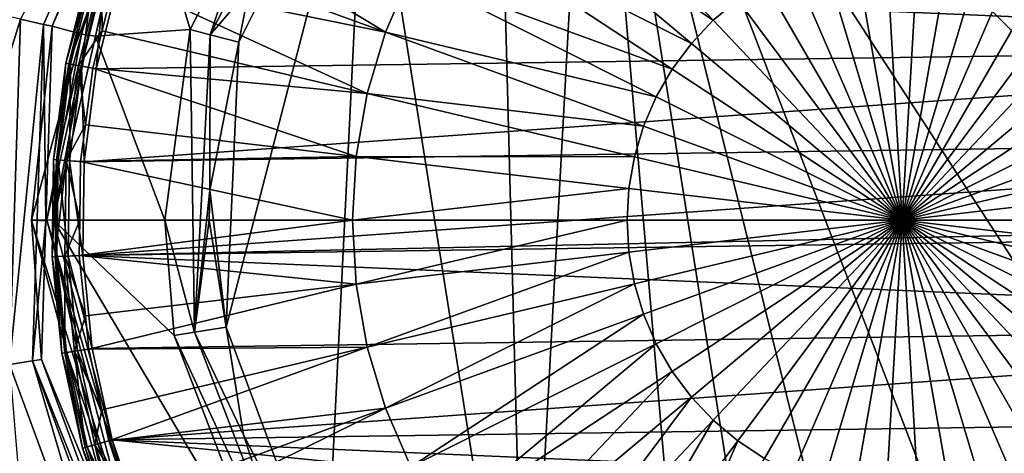
# Model space of a CAD drawing. Extents: x -850 to 850, y -400 to 400.
# Drawn here: x -395 to -350, y -11 to 9 of the extents above; entities that cross this region are included whole.
import ezdxf

# ---------------------------------------------------------------- set-up
doc = ezdxf.new("R2010")
doc.units = 0
doc.header["$MEASUREMENT"] = 0
doc.layers.add('LAYER00001', color=7, linetype='CONTINUOUS')
doc.layers.add('LAYER00003', color=7, linetype='CONTINUOUS')

msp = doc.modelspace()

# ---------------------------------------------------------------- linework, layer by layer
at = {"layer": 'LAYER00001', "color": 7}
for points in [[(188.404, 233.195, 33.1), (-630, 0, 33.1), (16.71, 234.985, 33.1)], [(16.71, 234.985, 33.1), (-630, 0, 33.1), (-2.784, 234.848, 33.1)], [(-2.784, 234.848, 33.1), (-630, 0, 33.1), (-629.444, 86.82, 33.1)], [(188.404, 233.195, 33.1), (-629.973, -8.542, 33.1), (-630, 0, 33.1)], [(-629.867, -43.074, 33.1), (-629.973, -8.542, 33.1), (188.404, 233.195, 33.1)], [(188.404, 233.195, 33.1), (-629.733, -59.895, 33.1), (-629.867, -43.074, 33.1)], [(188.404, 233.195, 33.1), (-629.701, -63.909, 33.1), (-629.733, -59.895, 33.1)], [(-629.701, -63.909, 33.1), (188.404, 233.195, 33.1), (-533.432, -219.614, 33.1)], [(188.404, 233.195, 33.1), (-523.716, -220.375, 33.1), (-533.432, -219.614, 33.1)], [(188.404, 233.195, 33.1), (-498.169, -222.375, 33.098), (-523.716, -220.375, 33.1)], [(-274.118, -230.345, 33.1), (-498.169, -222.375, 33.098), (188.404, 233.195, 33.1)], [(-373.363, 25.409, 111.6), (-372.015, -26.17, 111.6), (-369.07, 27.618, 111.6)], [(-369.07, 27.618, 111.6), (-372.015, -26.17, 111.6), (-364.133, -29.989, 111.6)], [(-369.07, 27.618, 111.6), (-364.133, -29.989, 111.6), (-359.851, -30.584, 111.6)], [(-359.851, -30.584, 111.6), (-354.399, -31.343, 111.6), (-369.07, 27.618, 111.6)], [(-369.07, 27.618, 111.6), (-354.399, -31.343, 111.6), (-346.927, -30.044, 111.6)], [(-369.07, 27.618, 111.6), (-346.927, -30.044, 111.6), (-335.422, -24.21, 111.6)], [(-335.422, -24.21, 111.6), (-327.373, -14.069, 111.6), (-369.07, 27.618, 111.6)], [(-327.373, -14.069, 111.6), (-323.734, -1.633, 111.6), (-369.07, 27.618, 111.6)], [(-323.734, -1.633, 111.6), (-325.93, 11.133, 111.6), (-369.07, 27.618, 111.6)], [(-373.363, 25.409, 111.6), (-379.246, 19.61, 111.6), (-372.015, -26.17, 111.6)], [(-394.885, 9.104, 124.667), (-393.854, 8.868, 123.595), (-387.687, 22.801, 123.595)], [(-393.854, 8.868, 123.595), (-393.461, 8.779, 122.144), (-387.687, 22.801, 123.595)], [(-387.687, 22.801, 123.595), (-393.461, 8.779, 122.144), (-388.705, 19.522, 122.144)], [(-386.312, 8.39, 111.797), (-384.551, 10.465, 111.6), (-380.193, 20.401, 111.797)], [(-386.312, 8.39, 111.797), (-380.193, 20.401, 111.797), (-384.411, 14.146, 112.371)], [(-379.246, 19.61, 111.6), (-385.018, 8.063, 111.6), (-385.58, -4.843, 111.6)], [(-385.58, -4.843, 111.6), (-381.056, -16.952, 111.6), (-379.246, 19.61, 111.6)], [(-379.246, 19.61, 111.6), (-384.551, 10.465, 111.6), (-385.018, 8.063, 111.6)], [(-372.015, -26.17, 111.6), (-379.246, 19.61, 111.6), (-381.056, -16.952, 111.6)], [(-393.461, 8.779, 122.144), (-392.139, 8.427, 119.094), (-388.705, 19.522, 122.144)], [(-392.139, 8.427, 119.094), (-389.862, 16.924, 119.094), (-388.705, 19.522, 122.144)], [(-391.824, 8.378, 118.099), (-389.862, 16.924, 119.094), (-392.139, 8.427, 119.094)], [(-389.625, 16.718, 117.994), (-389.862, 16.924, 119.094), (-391.824, 8.378, 118.099)], [(-391.824, 8.378, 118.099), (-391.503, 8.332, 116.917), (-389.625, 16.718, 117.994)], [(-389.625, 16.718, 117.994), (-391.503, 8.332, 116.917), (-389.602, 16.663, 116.917)], [(-391.503, 8.332, 116.917), (-387.219, 8.633, 112.371), (-389.602, 16.663, 116.917)], [(-389.602, 16.663, 116.917), (-387.219, 8.633, 112.371), (-384.411, 14.146, 112.371)], [(-384.411, 14.146, 112.371), (-387.219, 8.633, 112.371), (-386.312, 8.39, 111.797)], [(-385.018, 8.063, 111.6), (-384.551, 10.465, 111.6), (-386.312, 8.39, 111.797)], [(-396.466, 4.045, 125.09), (-394.885, 9.104, 124.667), (-396.293, 9.425, 125.09)], [(-396.466, 4.045, 125.09), (-395.386, -6.529, 124.667), (-394.885, 9.104, 124.667)], [(-395.386, -6.529, 124.667), (-393.854, 8.868, 123.595), (-394.885, 9.104, 124.667)], [(-395.386, -6.529, 124.667), (-394.342, -6.36, 123.595), (-393.854, 8.868, 123.595)], [(-393.743, -0.022, 122.144), (-394.397, 0, 119.094), (-393.461, 8.779, 122.144)], [(-393.461, 8.779, 122.144), (-394.397, 0, 119.094), (-392.139, 8.427, 119.094)], [(-394.342, -6.36, 123.595), (-393.743, -0.022, 122.144), (-393.854, 8.868, 123.595)], [(-393.854, 8.868, 123.595), (-393.743, -0.022, 122.144), (-393.461, 8.779, 122.144)], [(-391.503, 8.332, 116.917), (-388.356, 0, 112.371), (-387.219, 8.633, 112.371)], [(-387.219, 8.633, 112.371), (-388.356, 0, 112.371), (-387.018, -5.071, 111.797)], [(-386.312, 8.39, 111.797), (-387.219, 8.633, 112.371), (-387.018, -5.071, 111.797)], [(-393.708, 0.019, 118.005), (-392.139, 8.427, 119.094), (-394.397, 0, 119.094)], [(-391.824, 8.378, 118.099), (-392.139, 8.427, 119.094), (-393.708, 0.019, 118.005)], [(-393.708, 0.019, 118.005), (-393.405, 0, 116.917), (-391.824, 8.378, 118.099)], [(-391.824, 8.378, 118.099), (-393.405, 0, 116.917), (-391.503, 8.332, 116.917)], [(-393.405, 0, 116.917), (-388.356, 0, 112.371), (-391.503, 8.332, 116.917)], [(-386.312, 8.39, 111.797), (-387.018, -5.071, 111.797), (-386.319, 1.356, 111.6)], [(-386.319, 1.356, 111.6), (-385.018, 8.063, 111.6), (-386.312, 8.39, 111.797)], [(-385.58, -4.843, 111.6), (-385.018, 8.063, 111.6), (-386.319, 1.356, 111.6)], [(-386.319, 1.356, 111.6), (-387.018, -5.071, 111.797), (-386.348, 0, 111.6)], [(-385.58, -4.843, 111.6), (-386.319, 1.356, 111.6), (-386.348, 0, 111.6)], [(-393.708, 0.019, 118.005), (-394.397, 0, 119.094), (-389.895, -14.58, 118.16)], [(-393.944, -6.296, 122.144), (-390.427, -14.816, 119.094), (-394.397, 0, 119.094)], [(-393.944, -6.296, 122.144), (-394.397, 0, 119.094), (-393.743, -0.022, 122.144)], [(-394.397, 0, 119.094), (-390.427, -14.816, 119.094), (-389.895, -14.58, 118.16)], [(-389.895, -14.58, 118.16), (-389.535, -14.443, 116.917), (-393.708, 0.019, 118.005)], [(-393.708, 0.019, 118.005), (-389.535, -14.443, 116.917), (-393.405, 0, 116.917)], [(-387.945, -5.218, 112.371), (-388.356, 0, 112.371), (-393.405, 0, 116.917)], [(-387.945, -5.218, 112.371), (-393.405, 0, 116.917), (-383.59, -16.564, 112.371)], [(-383.59, -16.564, 112.371), (-393.405, 0, 116.917), (-389.535, -14.443, 116.917)], [(-387.018, -5.071, 111.797), (-388.356, 0, 112.371), (-387.945, -5.218, 112.371)], [(-387.018, -5.071, 111.797), (-385.58, -4.843, 111.6), (-386.348, 0, 111.6)], [(-394.342, -6.36, 123.595), (-393.944, -6.296, 122.144), (-393.743, -0.022, 122.144)], [(-385.58, -4.843, 111.6), (-387.018, -5.071, 111.797), (-384.808, -9.707, 111.6)], [(-384.808, -9.707, 111.6), (-381.056, -16.952, 111.6), (-385.58, -4.843, 111.6)], [(-387.018, -5.071, 111.797), (-387.945, -5.218, 112.371), (-382.187, -17.655, 111.797)], [(-382.187, -17.655, 111.797), (-387.945, -5.218, 112.371), (-383.59, -16.564, 112.371)], [(-384.808, -9.707, 111.6), (-387.018, -5.071, 111.797), (-382.187, -17.655, 111.797)], [(-389.984, -21.207, 124.667), (-394.342, -6.36, 123.595), (-395.386, -6.529, 124.667)], [(-394.953, -11.811, 125.09), (-389.984, -21.207, 124.667), (-395.386, -6.529, 124.667)], [(-394.342, -6.36, 123.595), (-389.022, -19.672, 122.144), (-393.944, -6.296, 122.144)], [(-389.08, -20.659, 123.595), (-389.022, -19.672, 122.144), (-394.342, -6.36, 123.595)], [(-389.984, -21.207, 124.667), (-389.08, -20.659, 123.595), (-394.342, -6.36, 123.595)], [(-389.022, -19.672, 122.144), (-390.427, -14.816, 119.094), (-393.944, -6.296, 122.144)], [(-384.808, -9.707, 111.6), (-382.187, -17.655, 111.797), (-381.056, -16.952, 111.6)]]:
    msp.add_3dface(points, dxfattribs=at)
at = {"layer": 'LAYER00003', "color": 253}
for points in [[(-372.071, 18.094, 126.048), (-374.056, 15.99, 126.048), (-363.542, 9.054, 126.785)], [(-362.433, 9.985, 126.785), (-372.071, 18.094, 126.048), (-363.542, 9.054, 126.785)], [(-374.056, 15.99, 126.048), (-375.784, 13.67, 126.048), (-364.535, 8.001, 126.785)], [(-363.542, 9.054, 126.785), (-374.056, 15.99, 126.048), (-364.535, 8.001, 126.785)], [(-389.115, 14.995, 124.821), (-389.962, 12.725, 124.821), (-378.376, 8.508, 126.048)], [(-377.23, 11.165, 126.048), (-389.115, 14.995, 124.821), (-378.376, 8.508, 126.048)], [(-375.784, 13.67, 126.048), (-377.23, 11.165, 126.048), (-365.4, 6.84, 126.785)], [(-364.535, 8.001, 126.785), (-375.784, 13.67, 126.048), (-365.4, 6.84, 126.785)], [(-389.962, 12.725, 124.821), (-390.602, 11.009, 124.821), (-378.376, 8.508, 126.048)], [(-357.161, 12.259, 126.785), (-358.57, 11.925, 126.785), (-355, 0, 127.031)], [(-355.724, 12.427, 126.785), (-357.161, 12.259, 126.785), (-355, 0, 127.031)], [(-354.276, 12.427, 126.785), (-355.724, 12.427, 126.785), (-355, 0, 127.031)], [(-352.839, 12.259, 126.785), (-354.276, 12.427, 126.785), (-355, 0, 127.031)], [(-351.43, 11.925, 126.785), (-352.839, 12.259, 126.785), (-355, 0, 127.031)], [(-390.444, 10.96, 122.031), (-319.883, 11.967, 122.031), (-318.748, 7.886, 122.031)], [(-358.57, 11.925, 126.785), (-359.93, 11.43, 126.785), (-355, 0, 127.031)], [(-350.07, 11.43, 126.785), (-351.43, 11.925, 126.785), (-355, 0, 127.031)], [(-392.836, 7.106, 123.348), (-391.652, 11.333, 124.033), (-391.779, 11.373, 123.348)], [(-392.836, 7.106, 123.348), (-391.779, 11.373, 123.348), (-392.626, 7.067, 122.683)], [(-392.705, 7.081, 124.033), (-391.652, 11.333, 124.033), (-392.836, 7.106, 123.348)], [(-392.705, 7.081, 124.033), (-391.224, 11.201, 124.568), (-391.652, 11.333, 124.033)], [(-392.265, 6.999, 124.568), (-391.224, 11.201, 124.568), (-392.705, 7.081, 124.033)], [(-392.626, 7.067, 122.683), (-391.779, 11.373, 123.348), (-391.575, 11.309, 122.683)], [(-392.626, 7.067, 122.683), (-391.575, 11.309, 122.683), (-392.127, 6.973, 122.205)], [(-392.265, 6.999, 124.568), (-391.204, 8.58, 124.821), (-391.224, 11.201, 124.568)], [(-392.127, 6.973, 122.205), (-391.575, 11.309, 122.683), (-391.09, 11.16, 122.205)], [(-392.127, 6.973, 122.205), (-391.09, 11.16, 122.205), (-391.463, 6.848, 122.031)], [(-391.463, 6.848, 122.031), (-391.09, 11.16, 122.205), (-390.444, 10.96, 122.031)], [(-391.204, 8.58, 124.821), (-390.602, 11.009, 124.821), (-391.224, 11.201, 124.568)], [(-377.23, 11.165, 126.048), (-378.376, 8.508, 126.048), (-366.124, 5.587, 126.785)], [(-365.4, 6.84, 126.785), (-377.23, 11.165, 126.048), (-366.124, 5.587, 126.785)], [(-359.93, 11.43, 126.785), (-361.224, 10.78, 126.785), (-355, 0, 127.031)], [(-348.776, 10.78, 126.785), (-350.07, 11.43, 126.785), (-355, 0, 127.031)], [(-318.748, 7.886, 122.031), (-391.463, 6.848, 122.031), (-390.444, 10.96, 122.031)], [(-390.602, 11.009, 124.821), (-391.204, 8.58, 124.821), (-379.205, 5.737, 126.048)], [(-378.376, 8.508, 126.048), (-390.602, 11.009, 124.821), (-379.205, 5.737, 126.048)], [(-361.224, 10.78, 126.785), (-362.433, 9.985, 126.785), (-355, 0, 127.031)], [(-347.567, 9.985, 126.785), (-348.776, 10.78, 126.785), (-355, 0, 127.031)], [(-362.433, 9.985, 126.785), (-363.542, 9.054, 126.785), (-355, 0, 127.031)], [(-346.458, 9.054, 126.785), (-347.567, 9.985, 126.785), (-355, 0, 127.031)], [(-363.542, 9.054, 126.785), (-364.535, 8.001, 126.785), (-355, 0, 127.031)], [(-345.465, 8.001, 126.785), (-346.458, 9.054, 126.785), (-355, 0, 127.031)], [(-391.625, 6.879, 124.821), (-391.204, 8.58, 124.821), (-392.265, 6.999, 124.568)], [(-391.204, 8.58, 124.821), (-391.625, 6.879, 124.821), (-379.205, 5.737, 126.048)], [(-378.376, 8.508, 126.048), (-379.205, 5.737, 126.048), (-366.697, 4.258, 126.785)], [(-366.124, 5.587, 126.785), (-378.376, 8.508, 126.048), (-366.697, 4.258, 126.785)], [(-318.085, 3.703, 122.031), (-392.005, 2.647, 122.031), (-318.748, 7.886, 122.031)], [(-318.748, 7.886, 122.031), (-392.005, 2.647, 122.031), (-391.463, 6.848, 122.031)], [(-364.535, 8.001, 126.785), (-365.4, 6.84, 126.785), (-355, 0, 127.031)], [(-344.6, 6.84, 126.785), (-345.465, 8.001, 126.785), (-355, 0, 127.031)], [(-393.399, 2.747, 123.348), (-392.705, 7.081, 124.033), (-392.836, 7.106, 123.348)], [(-393.399, 2.747, 123.348), (-392.836, 7.106, 123.348), (-393.186, 2.731, 122.683)], [(-393.266, 2.737, 124.033), (-392.705, 7.081, 124.033), (-393.399, 2.747, 123.348)], [(-393.266, 2.737, 124.033), (-392.265, 6.999, 124.568), (-392.705, 7.081, 124.033)], [(-392.819, 2.705, 124.568), (-392.265, 6.999, 124.568), (-393.266, 2.737, 124.033)], [(-393.186, 2.731, 122.683), (-392.836, 7.106, 123.348), (-392.626, 7.067, 122.683)], [(-393.186, 2.731, 122.683), (-392.626, 7.067, 122.683), (-392.68, 2.695, 122.205)], [(-392.819, 2.705, 124.568), (-391.956, 4.319, 124.821), (-392.265, 6.999, 124.568)], [(-392.68, 2.695, 122.205), (-392.626, 7.067, 122.683), (-392.127, 6.973, 122.205)], [(-392.68, 2.695, 122.205), (-392.127, 6.973, 122.205), (-392.005, 2.647, 122.031)], [(-391.956, 4.319, 124.821), (-391.625, 6.879, 124.821), (-392.265, 6.999, 124.568)], [(-392.005, 2.647, 122.031), (-392.127, 6.973, 122.205), (-391.463, 6.848, 122.031)], [(-391.625, 6.879, 124.821), (-391.956, 4.319, 124.821), (-379.708, 2.888, 126.048)], [(-379.205, 5.737, 126.048), (-391.625, 6.879, 124.821), (-379.708, 2.888, 126.048)], [(-365.4, 6.84, 126.785), (-366.124, 5.587, 126.785), (-355, 0, 127.031)], [(-343.876, 5.587, 126.785), (-344.6, 6.84, 126.785), (-355, 0, 127.031)], [(-379.205, 5.737, 126.048), (-379.708, 2.888, 126.048), (-367.112, 2.871, 126.785)], [(-366.697, 4.258, 126.785), (-379.205, 5.737, 126.048), (-367.112, 2.871, 126.785)], [(-366.124, 5.587, 126.785), (-366.697, 4.258, 126.785), (-355, 0, 127.031)], [(-343.303, 4.258, 126.785), (-343.876, 5.587, 126.785), (-355, 0, 127.031)], [(-392.171, 2.659, 124.821), (-391.956, 4.319, 124.821), (-392.819, 2.705, 124.568)], [(-391.956, 4.319, 124.821), (-392.171, 2.659, 124.821), (-379.708, 2.888, 126.048)], [(-366.697, 4.258, 126.785), (-367.112, 2.871, 126.785), (-355, 0, 127.031)], [(-342.888, 2.871, 126.785), (-343.303, 4.258, 126.785), (-355, 0, 127.031)], [(-392.005, 2.647, 122.031), (-318.085, 3.703, 122.031), (-392.066, -1.589, 122.031)], [(-392.066, -1.589, 122.031), (-318.085, 3.703, 122.031), (-317.9, 0, 122.031)], [(-393.462, -1.648, 123.348), (-393.266, 2.737, 124.033), (-393.399, 2.747, 123.348)], [(-393.462, -1.648, 123.348), (-393.399, 2.747, 123.348), (-393.249, -1.639, 122.683)], [(-393.329, -1.643, 124.033), (-393.266, 2.737, 124.033), (-393.462, -1.648, 123.348)], [(-393.249, -1.639, 122.683), (-393.399, 2.747, 123.348), (-393.186, 2.731, 122.683)], [(-393.329, -1.643, 124.033), (-392.819, 2.705, 124.568), (-393.266, 2.737, 124.033)], [(-392.881, -1.624, 124.568), (-392.819, 2.705, 124.568), (-393.329, -1.643, 124.033)], [(-393.249, -1.639, 122.683), (-393.186, 2.731, 122.683), (-392.741, -1.618, 122.205)], [(-392.741, -1.618, 122.205), (-393.186, 2.731, 122.683), (-392.68, 2.695, 122.205)], [(-392.881, -1.624, 124.568), (-392.208, -0.001, 124.821), (-392.819, 2.705, 124.568)], [(-392.208, -0.001, 124.821), (-392.171, 2.659, 124.821), (-392.819, 2.705, 124.568)], [(-392.741, -1.618, 122.205), (-392.68, 2.695, 122.205), (-392.066, -1.589, 122.031)], [(-392.066, -1.589, 122.031), (-392.68, 2.695, 122.205), (-392.005, 2.647, 122.031)], [(-379.708, 2.888, 126.048), (-392.171, 2.659, 124.821), (-379.876, 0, 126.048)], [(-379.708, 2.888, 126.048), (-379.876, 0, 126.048), (-367.363, 1.445, 126.785)], [(-367.112, 2.871, 126.785), (-379.708, 2.888, 126.048), (-367.363, 1.445, 126.785)], [(-367.112, 2.871, 126.785), (-367.363, 1.445, 126.785), (-355, 0, 127.031)], [(-342.636, 1.445, 126.785), (-342.888, 2.871, 126.785), (-355, 0, 127.031)], [(-392.171, 2.659, 124.821), (-392.208, -0.001, 124.821), (-379.876, 0, 126.048)], [(-367.363, 1.445, 126.785), (-379.876, 0, 126.048), (-367.448, 0, 126.785)], [(-367.363, 1.445, 126.785), (-367.448, 0, 126.785), (-355, 0, 127.031)], [(-342.552, 0, 126.785), (-342.636, 1.445, 126.785), (-355, 0, 127.031)], [(-392.208, -0.001, 124.821), (-392.231, -1.596, 124.821), (-379.876, 0, 126.048)], [(-379.876, 0, 126.048), (-392.231, -1.596, 124.821), (-379.708, -2.888, 126.048)], [(-392.066, -1.589, 122.031), (-317.9, 0, 122.031), (-317.904, -0.53, 122.031)], [(-379.876, 0, 126.048), (-379.708, -2.888, 126.048), (-367.448, 0, 126.785)], [(-367.448, 0, 126.785), (-379.708, -2.888, 126.048), (-367.363, -1.445, 126.785)], [(-367.448, 0, 126.785), (-367.363, -1.445, 126.785), (-355, 0, 127.031)], [(-367.363, -1.445, 126.785), (-367.112, -2.87, 126.785), (-355, 0, 127.031)], [(-367.112, -2.87, 126.785), (-366.697, -4.257, 126.785), (-355, 0, 127.031)], [(-366.697, -4.257, 126.785), (-366.124, -5.586, 126.785), (-355, 0, 127.031)], [(-366.124, -5.586, 126.785), (-365.4, -6.84, 126.785), (-355, 0, 127.031)], [(-365.4, -6.84, 126.785), (-364.535, -8.001, 126.785), (-355, 0, 127.031)], [(-364.535, -8.001, 126.785), (-363.542, -9.054, 126.785), (-355, 0, 127.031)], [(-363.542, -9.054, 126.785), (-362.433, -9.984, 126.785), (-355, 0, 127.031)], [(-362.433, -9.984, 126.785), (-361.224, -10.78, 126.785), (-355, 0, 127.031)], [(-361.224, -10.78, 126.785), (-359.93, -11.429, 126.785), (-355, 0, 127.031)], [(-359.93, -11.429, 126.785), (-358.57, -11.925, 126.785), (-355, 0, 127.031)], [(-358.57, -11.925, 126.785), (-357.161, -12.258, 126.785), (-355, 0, 127.031)], [(-357.161, -12.258, 126.785), (-355.724, -12.426, 126.785), (-355, 0, 127.031)], [(-355.724, -12.426, 126.785), (-354.276, -12.426, 126.785), (-355, 0, 127.031)], [(-342.636, -1.445, 126.785), (-342.552, 0, 126.785), (-355, 0, 127.031)], [(-342.888, -2.87, 126.785), (-342.636, -1.445, 126.785), (-355, 0, 127.031)], [(-343.303, -4.257, 126.785), (-342.888, -2.87, 126.785), (-355, 0, 127.031)], [(-343.876, -5.586, 126.785), (-343.303, -4.257, 126.785), (-355, 0, 127.031)], [(-344.6, -6.84, 126.785), (-343.876, -5.586, 126.785), (-355, 0, 127.031)], [(-345.465, -8.001, 126.785), (-344.6, -6.84, 126.785), (-355, 0, 127.031)], [(-346.458, -9.054, 126.785), (-345.465, -8.001, 126.785), (-355, 0, 127.031)], [(-347.567, -9.984, 126.785), (-346.458, -9.054, 126.785), (-355, 0, 127.031)], [(-348.776, -10.78, 126.785), (-347.567, -9.984, 126.785), (-355, 0, 127.031)], [(-350.07, -11.429, 126.785), (-348.776, -10.78, 126.785), (-355, 0, 127.031)], [(-351.43, -11.925, 126.785), (-350.07, -11.429, 126.785), (-355, 0, 127.031)], [(-352.839, -12.258, 126.785), (-351.43, -11.925, 126.785), (-355, 0, 127.031)], [(-354.276, -12.426, 126.785), (-352.839, -12.258, 126.785), (-355, 0, 127.031)], [(-392.231, -1.596, 124.821), (-392.208, -0.001, 124.821), (-392.881, -1.624, 124.568)], [(-317.904, -0.53, 122.031), (-318.206, -4.755, 122.031), (-392.066, -1.589, 122.031)], [(-392.813, -5.989, 122.683), (-393.462, -1.648, 123.348), (-393.249, -1.639, 122.683)], [(-393.024, -6.022, 123.348), (-393.329, -1.643, 124.033), (-393.462, -1.648, 123.348)], [(-393.024, -6.022, 123.348), (-393.462, -1.648, 123.348), (-392.813, -5.989, 122.683)], [(-392.892, -6.001, 124.033), (-392.881, -1.624, 124.568), (-393.329, -1.643, 124.033)], [(-392.892, -6.001, 124.033), (-393.329, -1.643, 124.033), (-393.024, -6.022, 123.348)], [(-392.311, -5.909, 122.205), (-393.249, -1.639, 122.683), (-392.741, -1.618, 122.205)], [(-392.813, -5.989, 122.683), (-393.249, -1.639, 122.683), (-392.311, -5.909, 122.205)], [(-392.449, -5.931, 124.568), (-392.881, -1.624, 124.568), (-392.892, -6.001, 124.033)], [(-391.958, -4.32, 124.821), (-392.231, -1.596, 124.821), (-392.881, -1.624, 124.568)], [(-392.449, -5.931, 124.568), (-391.958, -4.32, 124.821), (-392.881, -1.624, 124.568)], [(-391.643, -5.803, 122.031), (-392.741, -1.618, 122.205), (-392.066, -1.589, 122.031)], [(-392.311, -5.909, 122.205), (-392.741, -1.618, 122.205), (-391.643, -5.803, 122.031)], [(-392.231, -1.596, 124.821), (-391.958, -4.32, 124.821), (-379.708, -2.888, 126.048)], [(-318.206, -4.755, 122.031), (-391.643, -5.803, 122.031), (-392.066, -1.589, 122.031)], [(-379.708, -2.888, 126.048), (-379.205, -5.737, 126.048), (-367.363, -1.445, 126.785)], [(-367.363, -1.445, 126.785), (-379.205, -5.737, 126.048), (-367.112, -2.87, 126.785)], [(-391.958, -4.32, 124.821), (-391.807, -5.829, 124.821), (-379.708, -2.888, 126.048)], [(-379.708, -2.888, 126.048), (-391.807, -5.829, 124.821), (-379.205, -5.737, 126.048)], [(-379.205, -5.737, 126.048), (-378.376, -8.508, 126.048), (-367.112, -2.87, 126.785)], [(-367.112, -2.87, 126.785), (-378.376, -8.508, 126.048), (-366.697, -4.257, 126.785)], [(-391.807, -5.829, 124.821), (-391.958, -4.32, 124.821), (-392.449, -5.931, 124.568)], [(-378.376, -8.508, 126.048), (-377.23, -11.164, 126.048), (-366.697, -4.257, 126.785)], [(-366.697, -4.257, 126.785), (-377.23, -11.164, 126.048), (-366.124, -5.586, 126.785)], [(-318.206, -4.755, 122.031), (-390.743, -9.943, 122.031), (-391.643, -5.803, 122.031)], [(-318.988, -8.918, 122.031), (-390.743, -9.943, 122.031), (-318.206, -4.755, 122.031)], [(-391.807, -5.829, 124.821), (-391.208, -8.582, 124.821), (-379.205, -5.737, 126.048)], [(-391.208, -8.582, 124.821), (-390.902, -9.987, 124.821), (-379.205, -5.737, 126.048)], [(-379.205, -5.737, 126.048), (-390.902, -9.987, 124.821), (-378.376, -8.508, 126.048)], [(-377.23, -11.164, 126.048), (-375.784, -13.669, 126.048), (-366.124, -5.586, 126.785)], [(-366.124, -5.586, 126.785), (-375.784, -13.669, 126.048), (-365.4, -6.84, 126.785)], [(-391.883, -10.26, 122.683), (-393.024, -6.022, 123.348), (-392.813, -5.989, 122.683)], [(-392.089, -10.317, 123.348), (-392.892, -6.001, 124.033), (-393.024, -6.022, 123.348)], [(-392.089, -10.317, 123.348), (-393.024, -6.022, 123.348), (-391.883, -10.26, 122.683)], [(-391.96, -10.281, 124.033), (-392.449, -5.931, 124.568), (-392.892, -6.001, 124.033)], [(-391.96, -10.281, 124.033), (-392.892, -6.001, 124.033), (-392.089, -10.317, 123.348)], [(-391.394, -10.124, 122.205), (-392.813, -5.989, 122.683), (-392.311, -5.909, 122.205)], [(-391.883, -10.26, 122.683), (-392.813, -5.989, 122.683), (-391.394, -10.124, 122.205)], [(-391.208, -8.582, 124.821), (-391.807, -5.829, 124.821), (-392.449, -5.931, 124.568)], [(-391.529, -10.161, 124.568), (-391.208, -8.582, 124.821), (-392.449, -5.931, 124.568)], [(-391.529, -10.161, 124.568), (-392.449, -5.931, 124.568), (-391.96, -10.281, 124.033)], [(-390.743, -9.943, 122.031), (-392.311, -5.909, 122.205), (-391.643, -5.803, 122.031)], [(-391.394, -10.124, 122.205), (-392.311, -5.909, 122.205), (-390.743, -9.943, 122.031)], [(-375.784, -13.669, 126.048), (-374.056, -15.99, 126.048), (-365.4, -6.84, 126.785)], [(-365.4, -6.84, 126.785), (-374.056, -15.99, 126.048), (-364.535, -8.001, 126.785)], [(-374.056, -15.99, 126.048), (-372.071, -18.094, 126.048), (-364.535, -8.001, 126.785)], [(-364.535, -8.001, 126.785), (-372.071, -18.094, 126.048), (-363.542, -9.054, 126.785)], [(-390.902, -9.987, 124.821), (-391.208, -8.582, 124.821), (-391.529, -10.161, 124.568)], [(-390.902, -9.987, 124.821), (-389.968, -12.728, 124.821), (-378.376, -8.508, 126.048)], [(-389.968, -12.728, 124.821), (-389.53, -14.014, 124.821), (-378.376, -8.508, 126.048)], [(-378.376, -8.508, 126.048), (-389.53, -14.014, 124.821), (-377.23, -11.164, 126.048)], [(-318.988, -8.918, 122.031), (-320.239, -12.965, 122.031), (-390.743, -9.943, 122.031)], [(-372.071, -18.094, 126.048), (-369.855, -19.953, 126.048), (-363.542, -9.054, 126.785)], [(-363.542, -9.054, 126.785), (-369.855, -19.953, 126.048), (-362.433, -9.984, 126.785)], [(-390.548, -14.427, 124.033), (-391.529, -10.161, 124.568), (-391.96, -10.281, 124.033)], [(-390.003, -14.206, 122.205), (-391.883, -10.26, 122.683), (-391.394, -10.124, 122.205)], [(-389.968, -12.728, 124.821), (-390.902, -9.987, 124.821), (-391.529, -10.161, 124.568)], [(-390.133, -14.259, 124.568), (-389.968, -12.728, 124.821), (-391.529, -10.161, 124.568)], [(-390.133, -14.259, 124.568), (-391.529, -10.161, 124.568), (-390.548, -14.427, 124.033)], [(-389.376, -13.952, 122.031), (-391.394, -10.124, 122.205), (-390.743, -9.943, 122.031)], [(-390.003, -14.206, 122.205), (-391.394, -10.124, 122.205), (-389.376, -13.952, 122.031)], [(-390.743, -9.943, 122.031), (-320.239, -12.965, 122.031), (-321.944, -16.843, 122.031)], [(-390.743, -9.943, 122.031), (-321.944, -16.843, 122.031), (-389.376, -13.952, 122.031)], [(-369.855, -19.953, 126.048), (-367.438, -21.543, 126.048), (-362.433, -9.984, 126.785)], [(-362.433, -9.984, 126.785), (-367.438, -21.543, 126.048), (-361.224, -10.78, 126.785)], [(-390.473, -14.397, 122.683), (-392.089, -10.317, 123.348), (-391.883, -10.26, 122.683)], [(-390.671, -14.478, 123.348), (-391.96, -10.281, 124.033), (-392.089, -10.317, 123.348)], [(-390.671, -14.478, 123.348), (-392.089, -10.317, 123.348), (-390.473, -14.397, 122.683)], [(-390.548, -14.427, 124.033), (-391.96, -10.281, 124.033), (-390.671, -14.478, 123.348)], [(-390.473, -14.397, 122.683), (-391.883, -10.26, 122.683), (-390.003, -14.206, 122.205)]]:
    msp.add_3dface(points, dxfattribs=at)

doc.saveas('drawing.dxf')
